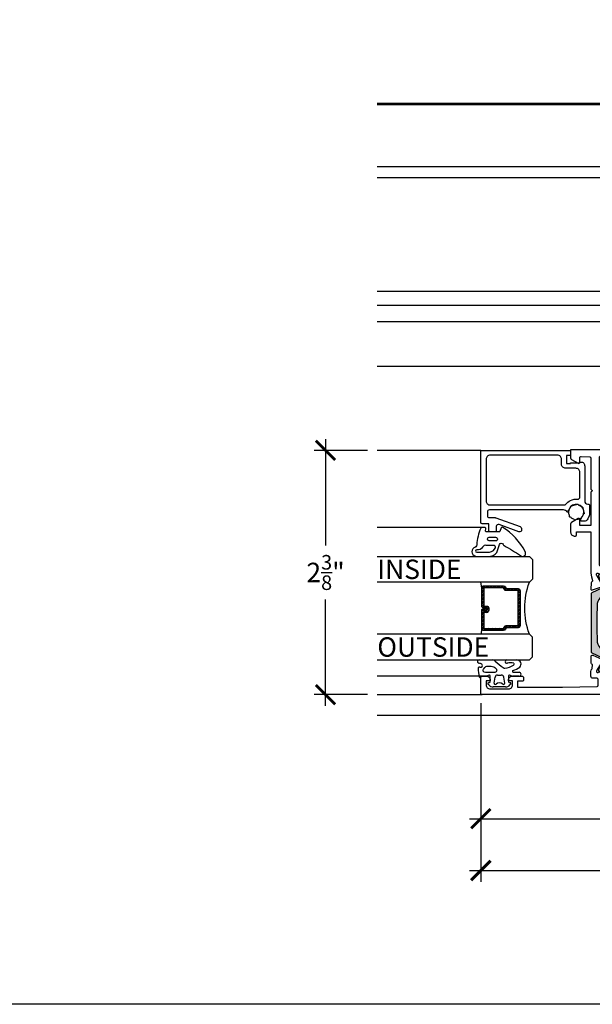
# Model space of a CAD drawing. Units: inches. Extents: x 0 to 336, y 0 to 43.
# Drawn here: x 22 to 27, y 0 to 10 of the extents above; entities that cross this region are included whole.
import ezdxf

# ---------------------------------------------------------------- set-up
doc = ezdxf.new("R2010")
doc.units = ezdxf.units.IN
doc.header["$MEASUREMENT"] = 0
for name, color, linetype in [('Arcadia-Dim', 4, 'Continuous'), ('Arcadia-Profile', 6, 'Continuous'), ('Arcadia-Shade', 8, 'Continuous'), ('Arcadia-Text', 3, 'Continuous')]:
    doc.layers.add(name, color=color, linetype=linetype)
doc.layers.add('Arcadia-Mview', color=6, linetype='Continuous', plot=False)
doc.styles.get("Standard").update_dxf_attribs({"font": 'ARIALN.TTF'})
doc.dimstyles.new('Arcadia-2', dxfattribs={"dimscale": 2, "dimtxt": 0.0938, "dimasz": 0.0938, "dimexe": 0.0546, "dimexo": 0.0469, "dimgap": 0.0469, "dimtad": 0, "dimtih": 1, "dimdec": 4, "dimzin": 3, "dimdsep": 46, "dimlunit": 4, "dimtxsty": 'Standard', "dimblk": 'ARCHTICK', "dimcen": 0.0469, "dimdle": 0.0546, "dimclrd": 256, "dimclre": 256, "dimclrt": 256, "dimadec": 0, "dimazin": 0, "dimtfac": 0.75, "dimtdec": 4, "dimtix": 1, "dimtmove": 2, "dimatfit": 3, "dimfxl": 1, "dimtolj": 1, "dimtzin": 3, "dimlwd": -3, "dimlwe": -3, "dimarcsym": 0})

# ---------------------------------------------------------------- blocks, each defined once
blk = doc.blocks.new('mg153d')
at = {"layer": 'Arcadia-Profile'}
blk.add_lwpolyline([(0.8, -1.65, -0.109637), (0.02, -1.83, 0.208895), (-0.17, -1.92, -0.545025), (-0.45, -1.88, 0.208895), (-0.61, -1.73, -0.109637), (-1.28, -1.31, 0.208895), (-1.48, -1.24, -0.545025), (-1.64, -1.01, 0.208895), (-1.65, -0.8, -0.109637), (-1.83, -0.02, 0.208895), (-1.92, 0.17, -0.545025), (-1.88, 0.45, 0.208895), (-1.73, 0.61, -0.109637), (-1.31, 1.28, 0.208895), (-1.24, 1.48, -0.545025), (-1.01, 1.64, 0.208895), (-0.8, 1.65, -0.109637), (-0.02, 1.83, 0.208895), (0.17, 1.92, -0.545025), (0.45, 1.88, 0.208895), (0.61, 1.73, -0.109637), (1.28, 1.31, 0.208895), (1.48, 1.24, -0.545025), (1.64, 1.01, 0.208895), (1.65, 0.8, -0.109637), (1.83, 0.02, 0.208895), (1.92, -0.17, -0.545025), (1.88, -0.45, 0.208895), (1.73, -0.61, -0.109637), (1.31, -1.28, 0.208895), (1.24, -1.48, -0.545025), (1.01, -1.64, 0.208895)], format="xyb", close=True, dxfattribs=at)
blk = doc.blocks.new('pa0113')
at = {"layer": 'Arcadia-Profile'}
h = blk.add_hatch(color=256, dxfattribs=at)
edge = h.paths.add_edge_path()
edge.add_line((4.59, 2.63), (3.43, 0.14))
edge.add_arc((2.97, 0.35), 0.5, 270, 335, ccw=False)
edge.add_line((2.97, -0.15), (2.92, -0.15))
edge.add_arc((2.92, 0.85), 1, 240, 270, ccw=False)
edge.add_line((2.42, -0.02), (0.71, 0.97))
edge.add_arc((0.61, 0.8), 0.2, 60, 90)
edge.add_line((0.61, 1), (0.4, 1))
edge.add_arc((0.4, 0.6), 0.4, 90, 180)
edge.add_line((0, 0.6), (0, 0.2))
edge.add_arc((0.25, 0.2), 0.25, 180, 233.1301)
edge.add_line((0.1, 0), (0.1, -0.33))
edge.add_arc((0.35, -0.33), 0.25, 180, 270)
edge.add_line((0.35, -0.58), (0.4, -0.58))
edge.add_arc((0.4, -0.32), 0.25, 270.0001, 294.2489)
edge.add_line((0.5, -0.55), (0.5, -0.55))
edge.add_arc((0.75, -1.1), 0.6, -114.2496, 114.2496, ccw=False)
edge.add_line((0.5, -1.65), (0.5, -1.65))
edge.add_arc((0.4, -1.88), 0.25, 65.7504, 90)
edge.add_line((0.4, -1.63), (0.35, -1.63))
edge.add_arc((0.35, -1.88), 0.25, 90, 180)
edge.add_line((0.1, -1.88), (0.1, -2.2))
edge.add_line((0.1, -2.2), (0.1, -2.2))
edge.add_arc((0.2, -2.37), 0.2, 120, 180)
edge.add_line((0, -2.37), (0, -2.8))
edge.add_arc((0.4, -2.8), 0.4, 180, 270)
edge.add_line((0.4, -3.2), (0.61, -3.2))
edge.add_arc((0.61, -3), 0.2, 270, 300)
edge.add_line((0.71, -3.17), (2.42, -2.18))
edge.add_arc((2.92, -3.05), 1, 90, 120, ccw=False)
edge.add_line((2.92, -2.05), (3.87, -2.05))
edge.add_arc((3.87, -1.05), 1, 270, 335)
edge.add_line((4.77, -1.47), (5.55, 0.2))
edge.add_arc((7.36, -0.65), 2, 92.3209, 155, ccw=False)
edge.add_line((7.28, 1.35), (10.9, 1.5))
edge.add_arc((11.1, -3.5), 5, 90, 92.3209, ccw=False)
edge.add_line((11.1, 1.5), (12.9, 1.5))
edge.add_arc((12.9, -3.5), 5, 87.6791, 90, ccw=False)
edge.add_line((13.1, 1.5), (16.72, 1.35))
edge.add_arc((16.64, -0.65), 2, 25, 87.6791, ccw=False)
edge.add_line((18.45, 0.2), (18.67, -0.28))
edge.add_arc((18.75, -0.46), 0.2, 115, 295)
edge.add_arc((18.92, -0.82), 0.2, 115, 295)
edge.add_line((19.01, -1), (19.23, -1.47))
edge.add_arc((20.13, -1.05), 1, 205, 270)
edge.add_line((20.13, -2.05), (21.08, -2.05))
edge.add_arc((21.08, -3.05), 1, 60, 90, ccw=False)
edge.add_line((21.58, -2.18), (23.29, -3.17))
edge.add_arc((23.39, -3), 0.2, 240, 270)
edge.add_line((23.39, -3.2), (23.6, -3.2))
edge.add_arc((23.6, -2.8), 0.4, 270, 360)
edge.add_line((24, -2.8), (24, -2.37))
edge.add_arc((23.8, -2.37), 0.2, 360, 420)
edge.add_line((23.9, -2.2), (23.9, -2.2))
edge.add_line((23.9, -2.2), (23.9, -1.88))
edge.add_arc((23.65, -1.88), 0.25, 360, 450)
edge.add_line((23.65, -1.63), (23.6, -1.63))
edge.add_arc((23.6, -1.88), 0.25, 90, 114.2496)
edge.add_line((23.5, -1.65), (23.5, -1.65))
edge.add_arc((23.25, -1.1), 0.6, 65.7504, 294.2496, ccw=False)
edge.add_line((23.5, -0.55), (23.5, -0.55))
edge.add_arc((23.6, -0.32), 0.25, 245.7511, 269.9999)
edge.add_line((23.6, -0.58), (23.65, -0.58))
edge.add_arc((23.65, -0.33), 0.25, 270, 360)
edge.add_line((23.9, -0.33), (23.9, 0))
edge.add_arc((23.75, 0.2), 0.25, 306.8699, 360)
edge.add_line((24, 0.2), (24, 0.6))
edge.add_arc((23.6, 0.6), 0.4, 0, 90)
edge.add_line((23.6, 1), (23.39, 1))
edge.add_arc((23.39, 0.8), 0.2, 90, 120)
edge.add_line((23.29, 0.97), (21.58, -0.02))
edge.add_arc((21.08, 0.85), 1, 270, 300, ccw=False)
edge.add_line((21.08, -0.15), (21.03, -0.15))
edge.add_arc((21.03, 0.35), 0.5, 205, 270, ccw=False)
edge.add_line((20.57, 0.14), (19.41, 2.63))
edge.add_arc((19.14, 2.5), 0.3, 25, 90)
edge.add_line((19.14, 2.8), (4.86, 2.8))
edge.add_arc((4.86, 2.5), 0.3, 90, 155)
blk.add_lwpolyline([(23.9, -2.2, -0.267949), (24, -2.37), (24, -2.8, -0.414214), (23.6, -3.2), (23.39, -3.2, -0.131652), (23.29, -3.17), (21.58, -2.18, 0.131652), (21.08, -2.05), (20.13, -2.05, -0.291473), (19.23, -1.47), (19.01, -1, -1), (18.84, -0.64, -1), (18.67, -0.28), (18.45, 0.2, 0.280518), (16.72, 1.35), (13.1, 1.5, 0.010127), (12.9, 1.5), (12, 1.5), (11.1, 1.5, 0.010127), (10.9, 1.5), (7.28, 1.35, 0.280518), (5.55, 0.2), (4.77, -1.47, -0.291473), (3.87, -2.05), (2.92, -2.05, 0.131652), (2.42, -2.18), (0.71, -3.17, -0.131652), (0.61, -3.2), (0.4, -3.2, -0.414214), (0, -2.8), (0, -2.37, -0.267949), (0.1, -2.2), (0.1, -2.2), (0.1, -1.88, -0.414214), (0.35, -1.63), (0.4, -1.63, -0.106206), (0.5, -1.65), (0.5, -1.65, 0.544367), (1.35, -1.1, 0.544367), (0.5, -0.55), (0.5, -0.55, -0.106202), (0.4, -0.58), (0.35, -0.58, -0.414214), (0.1, -0.33), (0.1, 0, -0.236068), (0, 0.2), (0, 0.6, -0.414214), (0.4, 1), (0.61, 1, -0.131652), (0.71, 0.97), (2.42, -0.02, 0.131652), (2.92, -0.15), (2.97, -0.15, 0.291473), (3.43, 0.14), (4.59, 2.63, -0.291473), (4.86, 2.8), (12, 2.8), (19.14, 2.8, -0.291473), (19.41, 2.63), (20.57, 0.14, 0.291473), (21.03, -0.15), (21.08, -0.15, 0.131652), (21.58, -0.02), (23.29, 0.97, -0.131652), (23.39, 1), (23.6, 1, -0.414214), (24, 0.6), (24, 0.2, -0.236068), (23.9, 0), (23.9, -0.33, -0.414214), (23.65, -0.58), (23.6, -0.58, -0.106202), (23.5, -0.55), (23.5, -0.55, 0.544367), (22.65, -1.1, 0.544367), (23.5, -1.65), (23.5, -1.65, -0.106206), (23.6, -1.63), (23.65, -1.63, -0.414214), (23.9, -1.88), (23.9, -2.2)], format="xyb", close=True, dxfattribs=at)
blk = doc.blocks.new('pf0016')
at = {"layer": 'Arcadia-Profile'}
h = blk.add_hatch(color=256, dxfattribs=at)
edge = h.paths.add_edge_path()
edge.add_line((13.09, -2.61), (12.25, -3.95))
edge.add_arc((11.83, -3.69), 0.5, 270, 328, ccw=False)
edge.add_line((11.83, -4.19), (11.55, -4.19))
edge.add_arc((11.55, -4.69), 0.5, 90, 180)
edge.add_line((11.05, -4.69), (11.05, -4.99))
edge.add_arc((11.55, -4.99), 0.5, 180, 270)
edge.add_line((11.55, -5.49), (12.67, -5.49))
edge.add_arc((12.67, -4.99), 0.5, 270, 328)
edge.add_line((13.09, -5.25), (13.3, -4.91))
edge.add_line((13.3, -4.91), (14.57, -2.88))
edge.add_arc((15.08, -3.2), 0.6, 90, 148, ccw=False)
edge.add_line((15.08, -2.6), (15.37, -2.6))
edge.add_arc((15.37, -3.8), 1.2, 60, 90, ccw=False)
edge.add_line((15.97, -2.76), (17.29, -3.52))
edge.add_arc((17.39, -3.35), 0.2, 240, 270)
edge.add_line((17.39, -3.55), (17.6, -3.55))
edge.add_arc((17.6, -3.15), 0.4, 270, 360)
edge.add_line((18, -3.15), (18, -2.65))
edge.add_arc((17.9, -2.65), 0.1, 0, 90)
edge.add_line((17.9, -2.55), (17.9, -2.17))
edge.add_arc((17.7, -2.17), 0.2, 0, 90)
edge.add_line((17.7, -1.97), (17.59, -1.97))
edge.add_arc((17.59, -2.17), 0.2, 90, 115.0078)
edge.add_arc((17.25, -1.45), 0.6, 64.9922, 295.0078, ccw=False)
edge.add_arc((17.59, -0.72), 0.2, 244.9922, 270)
edge.add_line((17.59, -0.93), (17.7, -0.93))
edge.add_arc((17.7, -0.72), 0.2, 270, 360)
edge.add_line((17.9, -0.73), (17.9, -0.35))
edge.add_arc((17.9, -0.25), 0.1, 270, 360)
edge.add_line((18, -0.25), (18, 0.25))
edge.add_arc((17.6, 0.25), 0.4, 0, 90)
edge.add_line((17.6, 0.65), (17.39, 0.65))
edge.add_arc((17.39, 0.45), 0.2, 90, 120)
edge.add_line((17.29, 0.62), (15.84, -0.22))
edge.add_arc((15.34, 0.65), 1, 270, 300, ccw=False)
edge.add_line((15.34, -0.35), (2.66, -0.35))
edge.add_arc((2.66, 0.65), 1, 240, 270, ccw=False)
edge.add_line((2.16, -0.22), (2.03, -0.14))
edge.add_line((2.03, -0.14), (0.71, 0.62))
edge.add_arc((0.61, 0.45), 0.2, 60, 90)
edge.add_line((0.61, 0.65), (0.4, 0.65))
edge.add_arc((0.4, 0.25), 0.4, 90, 180)
edge.add_line((0, 0.25), (0, -0.25))
edge.add_arc((0.1, -0.25), 0.1, 180, 270)
edge.add_line((0.1, -0.35), (0.1, -0.73))
edge.add_arc((0.3, -0.73), 0.2, 180, 270)
edge.add_line((0.3, -0.93), (0.41, -0.93))
edge.add_arc((0.41, -0.72), 0.2, 270, 295.0078)
edge.add_arc((0.75, -1.45), 0.6, -115.0078, 115.0078, ccw=False)
edge.add_arc((0.41, -2.18), 0.2, 64.9922, 90)
edge.add_line((0.41, -1.97), (0.3, -1.97))
edge.add_arc((0.3, -2.17), 0.2, 90, 180)
edge.add_line((0.1, -2.18), (0.1, -2.55))
edge.add_arc((0.1, -2.65), 0.1, 90, 180)
edge.add_line((0, -2.65), (0, -3.15))
edge.add_arc((0.4, -3.15), 0.4, 180, 270)
edge.add_line((0.4, -3.55), (0.61, -3.55))
edge.add_arc((0.61, -3.35), 0.2, 270, 300)
edge.add_line((0.71, -3.52), (2.03, -2.76))
edge.add_arc((2.63, -3.8), 1.2, 90, 120, ccw=False)
edge.add_line((2.63, -2.6), (2.92, -2.6))
edge.add_arc((2.92, -3.2), 0.6, 32, 90, ccw=False)
edge.add_line((3.43, -2.88), (4.91, -5.25))
edge.add_arc((5.33, -4.99), 0.5, 212, 270)
edge.add_line((5.33, -5.49), (6.45, -5.49))
edge.add_arc((6.45, -4.99), 0.5, 270, 360)
edge.add_line((6.95, -4.99), (6.95, -4.69))
edge.add_arc((6.45, -4.69), 0.5, 0, 90)
edge.add_line((6.45, -4.19), (6.17, -4.19))
edge.add_arc((6.17, -3.69), 0.5, 212, 270, ccw=False)
edge.add_line((5.75, -3.95), (4.91, -2.61))
edge.add_arc((5.33, -2.35), 0.5, 90, 212, ccw=False)
edge.add_line((5.33, -1.85), (12.67, -1.85))
edge.add_arc((12.67, -2.35), 0.5, -32, 90, ccw=False)
blk.add_lwpolyline([(17.6, 0.65, -0.414214), (18, 0.25), (18, -0.25, -0.414214), (17.9, -0.35), (17.9, -0.73, -0.414214), (17.7, -0.93), (17.59, -0.93, -0.109552), (17.5, -0.91, 1.569922), (17.5, -1.99, -0.109552), (17.59, -1.97), (17.7, -1.97, -0.414214), (17.9, -2.18), (17.9, -2.55, -0.414214), (18, -2.65), (18, -3.15, -0.414214), (17.6, -3.55), (17.39, -3.55, -0.131652), (17.29, -3.52), (15.97, -2.76, 0.131652), (15.37, -2.6), (15.08, -2.6, 0.258618), (14.57, -2.88), (13.3, -4.91), (13.09, -5.25, -0.258618), (12.67, -5.49), (11.55, -5.49, -0.414214), (11.05, -4.99), (11.05, -4.69, -0.414214), (11.55, -4.19), (11.83, -4.19, 0.258618), (12.25, -3.95), (13.09, -2.61, 0.589045), (12.67, -1.85), (5.33, -1.85, 0.589045), (4.91, -2.61), (5.75, -3.95, 0.258618), (6.17, -4.19), (6.45, -4.19, -0.414214), (6.95, -4.69), (6.95, -4.99, -0.414214), (6.45, -5.49), (5.33, -5.49, -0.258618), (4.91, -5.25), (4.7, -4.91), (3.43, -2.88, 0.258618), (2.92, -2.6), (2.63, -2.6, 0.131652), (2.03, -2.76), (0.71, -3.52, -0.131652), (0.61, -3.55), (0.4, -3.55, -0.414214), (0, -3.15), (0, -2.65, -0.414214), (0.1, -2.55), (0.1, -2.18, -0.414214), (0.3, -1.97), (0.41, -1.97, -0.109552), (0.5, -1.99, 1.569922), (0.5, -0.91, -0.109552), (0.41, -0.93), (0.3, -0.93, -0.414214), (0.1, -0.73), (0.1, -0.35, -0.414214), (0, -0.25), (0, 0.25, -0.414214), (0.4, 0.65), (0.61, 0.65, -0.131652), (0.71, 0.62), (2.03, -0.14), (2.16, -0.22, 0.131652), (2.66, -0.35), (14.95, -0.35), (15.34, -0.35, 0.131652), (15.84, -0.22), (17.29, 0.62, -0.131652), (17.39, 0.65)], format="xyb", close=True, dxfattribs=at)
blk = doc.blocks.new('nc14251')
at = {"layer": 'Arcadia-Profile'}
for points in [[(-2.37, 25.08), (-1.88, 24.82, -0.17633), (-1.79, 24.72), (-0.86, 22.43, -0.564136), (-1.17, 22.02), (-2.82, 22.1, -0.315475), (-3, 22.24), (-3.01, 22.27, 0.36397), (-3.22, 22.41), (-4.1, 22.3, 0.263516), (-4.34, 22.13, -0.206112), (-4.45, 22.04), (-4.94, 22.01), (-8.2, 22.01, 0.414216), (-8.7, 21.51), (-8.7, 14.71, 0.414214), (-8.2, 14.21), (-6, 14.21), (-6, 14.71, -1), (-5, 14.71), (-5, 12.21, -0.414214), (-5.5, 11.71), (-6, 11.71), (-6, 12.71), (-8.2, 12.71, 0.414214), (-8.7, 12.21), (-8.7, 3.01, 0.414214), (-8.2, 2.51), (-6, 2.51), (-6, 3.51), (-5.5, 3.51, -0.414214), (-5, 3.01), (-5, -0.19, -0.414214), (-5.3, -0.49), (-5.8, -0.49, -0.414213), (-6.1, -0.19), (-6.1, 0.71, 0.414214), (-6.4, 1.01), (-7.2, 1.01, 0.414214), (-7.5, 0.71), (-7.5, -0.11, -0.668179), (-7.84, -0.25), (-8.59, 0.5, 0.668179), (-9.1, 0.28), (-9.1, -5.77, 0.668179), (-8.59, -5.98), (-7.84, -5.23, -0.668179), (-7.5, -5.37), (-7.5, -6.19, 0.414214), (-7.2, -6.49), (-6.4, -6.49, 0.414214), (-6.1, -6.19), (-6.1, -5.29, -0.414213), (-5.8, -4.99), (-5.3, -4.99, -0.414215), (-5, -5.29), (-5, -7.69, -0.414214), (-5.3, -7.99), (-10, -7.99, -0.414214), (-10.5, -7.49), (-10.5, 89.71, -0.414214), (-10.2, 90.01), (-6.3, 90.01, -0.414214), (-6, 89.71), (-6, 88.46, -0.414214), (-6.75, 87.71), (-7.1, 87.71), (-7.1, 88.71), (-8.1, 88.71, 0.414214), (-9.1, 87.71), (-9.1, 83.21, 0.414214), (-8.1, 82.21), (-7.1, 82.21), (-7.1, 83.21), (-6.75, 83.21, -0.414214), (-6, 82.46), (-6, 79.81, -0.414214), (-6.3, 79.51), (-6.9, 79.51, -0.414214), (-7.2, 79.81), (-7.2, 81.01), (-8.7, 81.01), (-8.7, 70.01), (-8.51, 61.5, 0.407574), (-8.21, 61.21), (-6.8, 61.21, 0.414214), (-6.5, 61.51), (-6.5, 62.51, -0.414209), (-6, 63.01), (-4.94, 63.01), (-4.44, 62.98, -0.206114), (-4.34, 62.88, 0.263516), (-4.09, 62.72), (-3.22, 62.6, 0.36397), (-3, 62.74), (-2.99, 62.77, -0.315475), (-2.81, 62.91), (-1.16, 62.98, -0.564136), (-0.86, 62.57), (-1.79, 60.29, -0.17633), (-1.89, 60.18), (-2.37, 59.93, -0.567584), (-2.67, 60.11), (-2.66, 60.29, 0.267946), (-2.75, 60.47), (-4.52, 61.59), (-4.71, 61.65, 0.981089), (-4.9, 61.08), (-4.9, 57.11, 0.414214), (-4.6, 56.81), (-4.3, 56.81), (-2.7, 57.73), (-2.75, 57.71), (-2.7, 57.73, -0.577364), (-2.4, 57.56), (-2.4, 27.46, -0.577364), (-2.7, 27.29), (-2.75, 27.31), (-2.7, 27.29), (-4.3, 28.21), (-4.6, 28.21, 0.414214), (-4.9, 27.91), (-4.9, 23.94, 0.97869), (-4.71, 23.37), (-4.52, 23.43), (-2.75, 24.54, 0.267946), (-2.65, 24.72), (-2.66, 24.9, -0.567584)], [(18.92, 61.65, -0.79633), (19.2, 61.14, 0.213422), (19.1, 60.91), (19.1, 57.06, -0.414214), (18.8, 56.76), (18.58, 56.76, -0.137872), (18.42, 56.8), (16.9, 57.73, 0.585524), (16.6, 57.56), (16.6, 56.13, 0.261413), (17.08, 55.28), (18.62, 54.34, -0.261408), (19.1, 53.49), (19.1, 49.61, -0.414215), (18.8, 49.31), (14.1, 49.31, 0.41421), (13.1, 48.31), (13.1, 31.53, -0.261412), (12.62, 30.68), (11.08, 29.74, 0.261413), (10.6, 28.88), (10.6, 27.46, 0.585524), (10.9, 27.29), (12.42, 28.21, -0.137872), (12.58, 28.26), (12.8, 28.26, -0.414214), (13.1, 27.96), (13.1, 24.11, 0.236534), (13.25, 23.82, -0.6885), (12.92, 23.37), (12.76, 23.42, -0.065543), (12.69, 23.45), (10.98, 24.48, -0.267949), (10.84, 24.74), (10.84, 24.86, 0.57735), (10.54, 25.04), (10.09, 24.79, 0.189964), (9.95, 24.62), (9.14, 22.19, 0.174805), (9.14, 22.16, 0.230193), (9.28, 22.03, 0.087489), (9.38, 22.02), (10.9, 22.11, 0.263725), (11.15, 22.28, -0.359508), (11.5, 22.43), (12.36, 22.18), (12.8, 22.01), (13.9, 22.01, 0.414214), (14.9, 23.01), (14.9, 46.71, -0.414214), (15.2, 47.01), (25.48, 47.01), (26, 47.31), (26.52, 47.01), (30.98, 47.01), (31.5, 47.31), (32.02, 47.01), (36.8, 47.01, -0.414214), (37.1, 46.71), (37.1, 23.01, 0.414214), (38.1, 22.01), (47.19, 22.01, -0.415932), (47.7, 21.51), (47.7, 14.71, -0.414214), (47.2, 14.21), (45, 14.21), (45, 14.71, 1), (44, 14.71), (44, 12.21, 0.414214), (44.5, 11.71), (45, 11.71), (45, 12.71), (47.2, 12.71, -0.414214), (47.7, 12.21), (47.7, 3.01, -0.414214), (47.2, 2.51), (45, 2.51), (45, 3.51), (44.5, 3.51, 0.414214), (44, 3.01), (44, -0.19, 0.414214), (44.3, -0.49), (44.8, -0.49, 0.414213), (45.1, -0.19), (45.1, 0.71, -0.414214), (45.4, 1.01), (46.2, 1.01, -0.414214), (46.5, 0.71), (46.5, -0.11, 0.668179), (46.84, -0.25), (47.58, 0.5, -0.668179), (48.1, 0.28), (48.1, -5.77, -0.668179), (47.58, -5.98), (46.84, -5.23, 0.668179), (46.5, -5.37), (46.5, -6.19, -0.414214), (46.2, -6.49), (45.4, -6.49, -0.414214), (45.1, -6.19), (45.1, -5.29, 0.414213), (44.8, -4.99), (44.3, -4.99, 0.414215), (44, -5.29), (44, -7.69, 0.414214), (44.3, -7.99), (49, -7.99, 0.414214), (49.5, -7.49), (49.5, 68.01), (47.59, 68.01, 0.267949), (47.16, 67.76), (46.24, 66.16, 0.57735), (46.5, 65.71), (47.6, 65.71, -0.428146), (47.89, 65.4), (47.79, 63.28, -0.387921), (47.5, 63.01), (39.88, 63.01), (39.64, 62.77, -0.414214), (39.35, 62.77), (39.11, 63.01), (30.99, 63.01), (30.99, 65.71), (32.39, 65.71, 0.57735), (32.65, 66.16), (31.73, 67.76, 0.267949), (31.3, 68.01), (29.38, 68.01, 0.391041), (28.38, 67.09), (28.38, 66.81, 0.414214), (28.68, 66.51), (29.44, 66.51), (29.44, 63.01), (19.26, 63.01), (18.37, 62.84), (17.5, 62.6, -0.359508), (17.15, 62.75, 0.263725), (16.91, 62.91), (15.39, 63.01, 0.087489), (15.29, 63, 0.230193), (15.15, 62.87, 0.174805), (15.14, 62.84), (15.95, 60.41, 0.189964), (16.09, 60.24), (16.54, 59.99, 0.57735), (16.84, 60.17), (16.84, 60.29, -0.267949), (16.98, 60.55), (18.69, 61.57, -0.065543), (18.76, 61.6)], [(21.1, 49.61, 0.414214), (21.4, 49.31), (37.7, 49.31, -0.414214), (38.7, 48.31), (38.7, 24.31, 0.414214), (39, 24.01), (47.6, 24.01, 0.414214), (47.9, 24.31), (47.9, 60.71, 0.414214), (47.6, 61.01), (21.4, 61.01, 0.414214), (21.1, 60.71)], [(-6.5, 59.21), (-8.4, 59.21, 0.414214), (-8.9, 58.71), (-8.9, 24.51, 0.414214), (-8.4, 24.01), (-7, 24.01, 0.414214), (-6.5, 24.51), (-6.5, 29.21, -0.414214), (-5.5, 30.21), (-4.3, 30.21, 0.414214), (-4, 30.51), (-4, 54.51, 0.414214), (-4.3, 54.81), (-5.5, 54.81, -0.414214), (-6.5, 55.81)]]:
    blk.add_lwpolyline(points, format="xyb", close=True, dxfattribs=at)
for name, p in [('pa0113', (-4.9, 60.08)), ('pf0016', (-4.9, 27.51))]:
    blk.add_blockref(name, p, dxfattribs=at)
blk = doc.blocks.new('nc13584')
at = {"layer": 'Arcadia-Profile'}
for points in [[(-3.43, 17.54), (-2.59, 17.54), (-2.59, 16.84, 1.576011), (0.4, 15.15, -0.737373), (0.77, 15.24, 0.267119), (1.64, 14.74), (19.81, 14.74, 0.414214), (20.31, 15.24), (20.31, 16.14, 0.414214), (19.81, 16.64), (18.4, 16.64, -0.087534), (18.23, 16.67), (12.24, 18.85, -0.31525), (11.91, 19.32), (11.91, 19.64, -0.52063), (12.58, 20.11), (17.44, 18.34, 0.52063), (18.11, 18.81), (18.11, 19.84, -0.414214), (18.41, 20.14), (19.61, 20.14, -0.414214), (19.91, 19.84), (19.91, 18.34, 0.414196), (20.11, 18.14), (21.61, 18.14, -0.414196), (21.91, 17.84), (21.91, 0.14), (-0.09, 0.14), (-0.09, 1.44), (0.91, 1.44), (0.91, 3.34), (-0.09, 3.34), (-0.09, 3.19), (-2.29, 3.19, -0.524258), (-3.42, 3.41, -0.104005), (-3.59, 4.21), (-3.59, 12.39), (-3.59, 12.59, 0.414214), (-4.34, 13.34), (-4.49, 13.34, -0.414214), (-4.79, 13.64), (-4.79, 15.76, -0.109076), (-4.7, 16.18), (-4.34, 16.96, -0.291947)], [(-2.39, 11.61), (-2.39, 5.54, 0.414214), (-1.39, 4.54), (1.11, 4.54, -0.414214), (2.11, 3.54), (2.11, 2.34, 0.414214), (3.11, 1.34), (19.61, 1.34, 0.414214), (20.61, 2.34), (20.61, 12.54, 0.414214), (19.61, 13.54), (1.18, 13.54, -0.282199), (-1.84, 12.11, 0.446308)]]:
    blk.add_lwpolyline(points, format="xyb", close=True, dxfattribs=at)
blk = doc.blocks.new('_ArchTick')
at = {"color": 0, "linetype": 'ByBlock', "lineweight": -3, "const_width": 0.15}
blk.add_lwpolyline([(-0.5, -0.5), (0.5, 0.5)], dxfattribs=at)
blk = doc.blocks.new('*D145')
at = {"layer": 'Arcadia-Dim', "lineweight": -3, "transparency": 16777216}
for p, q in [((26.0787, 2.9071), (26.0787, 1.6824)), ((29.937, 2.915), (29.937, 1.6824)), ((25.9695, 1.7916), (27.7836, 1.7916)), ((30.0462, 1.7916), (28.2322, 1.7916))]:
    blk.add_line(p, q, dxfattribs=at)
at = {"layer": 'Defpoints', "color": 0, "transparency": 16777216}
for p in [(26.0787, 3.0009), (29.937, 3.0088), (26.0787, 1.7916)]:
    blk.add_point(p, dxfattribs=at)
at = {"layer": 'Arcadia-Dim', "lineweight": -3, "transparency": 16777216, "xscale": 0.1876, "yscale": 0.1876, "zscale": 0.1876, "rotation": 180}
blk.add_blockref('_ArchTick', (26.0787, 1.7916), dxfattribs=at)
at = {"layer": 'Arcadia-Dim', "lineweight": -3, "transparency": 16777216, "xscale": 0.1876, "yscale": 0.1876, "zscale": 0.1876}
blk.add_blockref('_ArchTick', (29.937, 1.7916), dxfattribs=at)
at = {"layer": 'Arcadia-Dim', "transparency": 16777216, "insert": (28.0079, 1.7916), "char_height": 0.1876, "attachment_point": 5}
blk.add_mtext('\\A1;3{\\H0.75x;\\S7/8;}"', dxfattribs=at)
blk = doc.blocks.new('*D146')
at = {"layer": 'Arcadia-Dim', "lineweight": -3, "transparency": 16777216}
for p, q in [((26.0787, 2.9071), (26.0787, 1.1824)), ((31, 2.7096), (31, 1.1824)), ((25.9695, 1.2916), (28.2723, 1.2916)), ((31.1092, 1.2916), (28.8064, 1.2916))]:
    blk.add_line(p, q, dxfattribs=at)
at = {"layer": 'Defpoints', "color": 0, "transparency": 16777216}
for p in [(26.0787, 3.0009), (31, 2.8034), (26.0787, 1.2916)]:
    blk.add_point(p, dxfattribs=at)
at = {"layer": 'Arcadia-Dim', "lineweight": -3, "transparency": 16777216, "xscale": 0.1876, "yscale": 0.1876, "zscale": 0.1876, "rotation": 180}
blk.add_blockref('_ArchTick', (26.0787, 1.2916), dxfattribs=at)
at = {"layer": 'Arcadia-Dim', "lineweight": -3, "transparency": 16777216, "xscale": 0.1876, "yscale": 0.1876, "zscale": 0.1876}
blk.add_blockref('_ArchTick', (31, 1.2916), dxfattribs=at)
at = {"layer": 'Arcadia-Dim', "transparency": 16777216, "insert": (28.5394, 1.2916), "char_height": 0.1876, "attachment_point": 5}
blk.add_mtext('\\A1;4{\\H0.75x;\\S15/16;}"', dxfattribs=at)
blk = doc.blocks.new('mg386d_4')
at = {"layer": 'Arcadia-Profile'}
for p, q in [((5.1, 2.66), (5.1, -0.55)), ((-1.02, 0.35), (-0.81, 0.55)), ((-0.48, 0.43), (-0.43, 0.17)), ((-0.23, 0), (1.16, 0)), ((1.1, 1), (1.1, 2.14)), ((1.35, 0.27), (1.12, 0.9)), ((-1.5, -3.75), (-1.5, -0.75)), ((-0.55, -0.94), (0.9, -1.2)), ((1.4, -1.79), (1.4, -2.71)), ((-0.55, -3.56), (0.9, -3.3)), ((-0.43, -4.67), (-0.48, -4.93)), ((1.16, -4.5), (-0.23, -4.5)), ((1.13, -5.37), (1.35, -4.77)), ((5.1, -4.08), (5.1, -6.05)), ((-0.81, -5.05), (-1.02, -4.85)), ((1.1, -7.07), (1.1, -5.54)), ((2.1, -5.7), (2.1, -7.07)), ((5.1, -6.05), (5.1, -6.57))]:
    blk.add_line(p, q, dxfattribs=at)
blk.add_lwpolyline([(3.02, -1.41, -0.668251), (2, -0.99), (2, 1.17, -0.689759), (2.95, 1.58), (3.24, 1.29, -0.314744), (3.6, 0.8), (3.6, -0.16, -0.030809), (3.59, -0.25, -0.167028)], format="xyb", close=True, dxfattribs=at)
for centre, radius, start, end in [((1, 2.53), 0.2, 98.1745, 255.5225), ((3.95, -13.81), 16.8, 93.0872, 100.2084), ((3.05, 2.67), 0.3, 334.5346, 90.6263), ((3.73, 2.35), 0.449, 155.4165, 314.3531), ((2.67, 2.94), 1.64, 326.3234, 354.0097), ((4.71, 2.73), 0.4, 350, 173.9546), ((0, -0.75), 1.5, 133, 180), ((-0.67, 0.4), 0.2, 10, 133), ((-0.23, 0.2), 0.2, 190, 270), ((0.9, 2.14), 0.2, 0, 75.5225), ((1.4, 1), 0.3, 180, 200), ((1.16, 0.2), 0.2, 270, 20), ((-0.6, -1.24), 0.3, 80, 218.2037), ((-1.67, -2.25), 1.17, 315.211, 44.789), ((0.8, -1.79), 0.6, 0, 80), ((26.8, -21.27), 29.73, 137.6156, 142.4801), ((4.1, -0.55), 1, 317.6156, 0), ((0, -3.75), 1.5, 180, 227), ((-0.6, -3.26), 0.3, 141.7963, 280), ((-0.23, -4.7), 0.2, 90, 170), ((0.8, -2.71), 0.6, 280, 360), ((1.16, -4.7), 0.2, 340, 90), ((3.65, -3.56), 0.589, 137.5112, 185.6953), ((7.15, -3.29), 4.1, 184.5768, 216.4571), ((1.15, -4.89), 3.25, 344.3749, 13.51), ((4.7, -4.08), 0.4, 0, 198.3153), ((-0.67, -4.9), 0.2, 227, 350), ((1.6, -5.54), 0.5, 160, 180), ((1.6, -7.07), 0.5, 180, 0), ((2.35, -5.7), 0.25, 40.8264, 180), ((6.67, -4.6), 4.24, 192.835, 218.8168), ((4.1, -6.57), 1, 223.0035, 0), ((4.07, -5.64), 0.233, 200.4262, 329.2021)]:
    blk.add_arc(centre, radius, start, end, dxfattribs=at)
blk = doc.blocks.new('1 Gasket')
at = {"layer": 'Arcadia-Profile'}
for points in [[(-2.63, -2.42, 0.531692), (-2.15, -2.3), (-1.83, -1.43, -0.314775), (-1.65, -1.3), (-1.61, -1.3), (1.42, -1.3, -0.466307), (1.67, -1.59), (1.59, -2.05, 0.466308), (1.88, -2.4), (2.53, -2.4, 0.291875), (2.8, -2.23, 0.098791), (3.79, 1.85, -0.299087), (4.55, 2.58, 0.702627), (3.78, 4.7), (0.96, 4.7, 0.261296), (-1.14, 3.76), (-1.75, 1.81, -0.718134), (-2.69, 1.78, 0.17375), (-2.91, 2.04, -0.012547), (-6.93, 4.5, 0.917358), (-8.04, 3.5, 0.131365)], [(3.78, 3.07, 1), (3.78, 3.7), (2.34, 3.7), (0.96, 3.7, 0.115953), (-0.01, 3.4, 0.128129), (-0.49, 3), (-0.79, 2.63, 0.494114), (-0.31, 2), (1.5, 2, 0.328317), (2.34, 2.39, 0.0161), (2.4, 2.46, -0.325901), (3.78, 3.07)], [(-0.8, 0.9), (0.8, 0.9, -0.779226), (0.8, 0), (-0.8, 0, -1.076399)]]:
    blk.add_lwpolyline(points, format="xyb", close=True, dxfattribs=at)
blk = doc.blocks.new('*U110')
at = {"layer": 'Arcadia-Shade', "lineweight": -3}
h = blk.add_hatch(dxfattribs=at)
h.set_pattern_fill('ANSI31', color=256, scale=0.1, style=0)
h.set_pattern_definition([(45, (-12.490093, -10.798917), (-0.008838835, 0.008838835), [])])
edge = h.paths.add_edge_path()
edge.add_line((0.499, 0.4232), (0.523, 0.4232))
edge.add_arc((0.523, 0.4429), 0.0197, 270, 360)
edge.add_line((0.5427, 0.4429), (0.5427, 0.4678))
edge.add_line((0.5427, 0.4678), (0.523, 0.4678))
edge.add_line((0.523, 0.4678), (0.523, 0.4429))
edge.add_line((0.523, 0.4429), (0.499, 0.4429))
edge.add_line((0.499, 0.4429), (0.499, 0.4709))
edge.add_arc((0.4793, 0.4709), 0.0197, 360, 450)
edge.add_line((0.4793, 0.4906), (0.3036, 0.4906))
edge.add_arc((0.3036, 0.4709), 0.0197, 90, 180)
edge.add_line((0.284, 0.4709), (0.284, 0.2804))
edge.add_arc((0.3036, 0.2804), 0.0197, 180, 245.45293)
edge.add_line((0.2955, 0.2625), (0.3114, 0.2553))
edge.add_line((0.3114, 0.2553), (0.3114, 0.1403))
edge.add_arc((0.3311, 0.1403), 0.0197, 180, 270)
edge.add_line((0.3311, 0.1207), (0.6689, 0.1207))
edge.add_arc((0.6689, 0.1403), 0.0197, 270, 360)
edge.add_line((0.6886, 0.1403), (0.6886, 0.2553))
edge.add_line((0.6886, 0.2553), (0.7045, 0.2625))
edge.add_arc((0.6964, 0.2804), 0.0197, 294.54707, 360)
edge.add_line((0.716, 0.2804), (0.716, 0.4709))
edge.add_arc((0.6964, 0.4709), 0.0197, 0, 90)
edge.add_line((0.6964, 0.4906), (0.5207, 0.4906))
edge.add_arc((0.5207, 0.4709), 0.0197, 90, 180)
edge.add_line((0.501, 0.4709), (0.501, 0.4468))
edge.add_line((0.501, 0.4468), (0.5207, 0.4468))
edge.add_line((0.5207, 0.4468), (0.5207, 0.4709))
edge.add_line((0.5207, 0.4709), (0.6964, 0.4709))
edge.add_line((0.6964, 0.4709), (0.6964, 0.2804))
edge.add_line((0.6964, 0.2804), (0.6804, 0.2732))
edge.add_arc((0.6886, 0.2553), 0.0197, 114.54707, 180)
edge.add_line((0.6689, 0.2553), (0.6689, 0.1403))
edge.add_line((0.6689, 0.1403), (0.3311, 0.1403))
edge.add_line((0.3311, 0.1403), (0.3311, 0.2553))
edge.add_arc((0.3114, 0.2553), 0.0197, 0, 65.45293)
edge.add_line((0.3196, 0.2732), (0.3036, 0.2804))
edge.add_line((0.3036, 0.2804), (0.3036, 0.4709))
edge.add_line((0.3036, 0.4709), (0.4793, 0.4709))
edge.add_line((0.4793, 0.4709), (0.4793, 0.4429))
edge.add_arc((0.499, 0.4429), 0.0197, 180, 270)
at = {"layer": 'Arcadia-Profile'}
for p, q in [((0.3036, 0.4906), (0.25, 0.5)), ((0.6964, 0.4906), (0.75, 0.5)), ((0.708, 0.2646), (0.7122, 0.2688))]:
    blk.add_line(p, q, dxfattribs=at)
for points in [[(0, 1.5), (0, 0.0312), (0.0312, 0), (0.2187, 0), (0.25, 0.0312), (0.25, 1.5)], [(1, 1.5), (1, 0.0312), (0.9688, 0), (0.7812, 0), (0.75, 0.0312), (0.75, 1.5)]]:
    blk.add_lwpolyline(points, dxfattribs=at)
blk.add_lwpolyline([(0.499, 0.4232), (0.523, 0.4232, 0.414214), (0.5427, 0.4429), (0.5427, 0.4678), (0.523, 0.4678), (0.523, 0.4429), (0.499, 0.4429), (0.499, 0.4709, 0.414214), (0.4793, 0.4906), (0.3036, 0.4906, 0.414214), (0.284, 0.4709), (0.284, 0.2804, 0.293619), (0.2955, 0.2625), (0.3114, 0.2553), (0.3114, 0.1403, 0.414214), (0.3311, 0.1207), (0.6689, 0.1207, 0.414214), (0.6886, 0.1403), (0.6886, 0.2553), (0.7045, 0.2625, 0.293619), (0.716, 0.2804), (0.716, 0.4709, 0.414214), (0.6964, 0.4906), (0.5207, 0.4906, 0.414214), (0.501, 0.4709), (0.501, 0.4468), (0.5207, 0.4468), (0.5207, 0.4709), (0.6964, 0.4709), (0.6964, 0.2804), (0.6804, 0.2732, 0.293619), (0.6689, 0.2553), (0.6689, 0.1403), (0.3311, 0.1403), (0.3311, 0.2553, 0.293619), (0.3196, 0.2732), (0.3036, 0.2804), (0.3036, 0.4709), (0.4793, 0.4709), (0.4793, 0.4429, 0.414214)], format="xyb", close=True, dxfattribs=at)
blk.add_arc((0.5, -0.6625), 0.7374, 70.18348, 109.81652, dxfattribs=at)
blk = doc.blocks.new('*D147')
at = {"layer": 'Arcadia-Dim', "lineweight": -3, "transparency": 16777216}
for p, q in [((24.5787, 5.4564), (24.5787, 4.4291)), ((24.9849, 5.3472), (24.4695, 5.3472)), ((24.5787, 2.8799), (24.5787, 3.9072)), ((24.9849, 2.9891), (24.4695, 2.9891))]:
    blk.add_line(p, q, dxfattribs=at)
at = {"layer": 'Defpoints', "color": 0, "transparency": 16777216}
for p in [(25.0787, 5.3472), (24.5787, 2.9891), (25.0787, 2.9891)]:
    blk.add_point(p, dxfattribs=at)
at = {"layer": 'Arcadia-Dim', "lineweight": -3, "transparency": 16777216, "xscale": 0.1876, "yscale": 0.1876, "zscale": 0.1876}
for p, rotation in [((24.5787, 5.3472), 90), ((24.5787, 2.9891), 270)]:
    blk.add_blockref('_ArchTick', p, dxfattribs=dict(at, rotation=rotation))
at = {"layer": 'Arcadia-Dim', "transparency": 16777216, "insert": (24.5787, 4.1682), "char_height": 0.1876, "attachment_point": 5}
blk.add_mtext('\\A1;2{\\H0.75x;\\S3/8;}"', dxfattribs=at)

msp = doc.modelspace()

# ---------------------------------------------------------------- linework, layer by layer
at = {"layer": 'Arcadia-Mview', "lineweight": -3}
msp.add_lwpolyline([(0, 37.31833), (32, 37.31833), (32, 0), (0, 0)], close=True, dxfattribs=at)
at = {"layer": 'Arcadia-Shade'}
for p, q in [((25.07874, 8.69743), (30.25834, 8.69743)), ((25.07874, 8.68693), (30.25197, 8.68687)), ((25.07874, 8.08719), (30.25196, 8.0872)), ((25.07874, 7.9809), (30.25196, 7.9809)), ((25.07874, 6.88259), (30.25196, 6.88259)), ((25.07874, 6.74874), (30.25196, 6.74874)), ((25.07874, 6.59126), (30.25196, 6.59126)), ((25.07874, 6.15912), (27.42297, 6.15912)), ((26.07873, 5.34721), (25.07874, 5.34721)), ((26.09035, 4.60312), (25.07874, 4.60312)), ((26.0907, 3.1664), (25.07874, 3.1664)), ((25.07874, 2.98911), (26.0907, 2.98911)), ((25.07874, 2.79227), (30.26337, 2.79227))]:
    msp.add_line(p, q, dxfattribs=at)

# ---------------------------------------------------------------- block references
at = {"xscale": 0.03937008795240637, "yscale": 0.03937008795240637, "zscale": 0.03937008795240637, "rotation": 180}
msp.add_blockref('1 Gasket', (26.18915, 4.5086), dxfattribs=at)
at = {"layer": 'Arcadia-Profile', "xscale": 0.0393700787, "yscale": 0.0393700787, "zscale": 0.0393700787}
for name, p, rotation in [('nc13584', (26.94118, 5.35264), 180), ('nc14251', (29.62241, 3.4025), 89.99999999999999), ('mg153d', (26.99999, 4.75072), 89.99999999999999), ('mg386d_4', (26.16929, 3.12297), 90.00000000000001)]:
    msp.add_blockref(name, p, dxfattribs=dict(at, rotation=rotation))
at = {"layer": 'Arcadia-Profile', "lineweight": -3, "xscale": -1, "rotation": 90}
msp.add_blockref('*U110', (26.57874, 4.32377), dxfattribs=at)

# ---------------------------------------------------------------- texts
at = {"layer": 'Arcadia-Text', "lineweight": -3}
for s, p in [('INSIDE', (25.07874, 4.10502)), ('OUTSIDE', (25.07874, 3.35502))]:
    msp.add_text(s, height=0.1875, dxfattribs=at).set_placement(p)

# ---------------------------------------------------------------- dimensions: what is measured, and where the dimension line sits
at = {"layer": 'Arcadia-Dim'}
for base, p1, p2, angle, picture, middle in [((24.57874, 2.98911), (25.07874, 5.34721), (25.07874, 2.98911), 90, '*D147', (24.57874, 4.16816)), ((26.07874, 1.7916), (29.93701, 3.00879), (26.07874, 3.00092), 180, '*D145', (28.00788, 1.7916)), ((26.07874, 1.2916), (31, 2.80341), (26.07874, 3.00092), 180, '*D146', (28.53937, 1.2916))]:
    dim = msp.add_linear_dim(base=base, p1=p1, p2=p2, angle=angle, dimstyle='Arcadia-2', dxfattribs=at)
    dim.commit()
    dim.dimension.update_dxf_attribs({"geometry": picture, "text_midpoint": middle})

doc.saveas('drawing.dxf')
